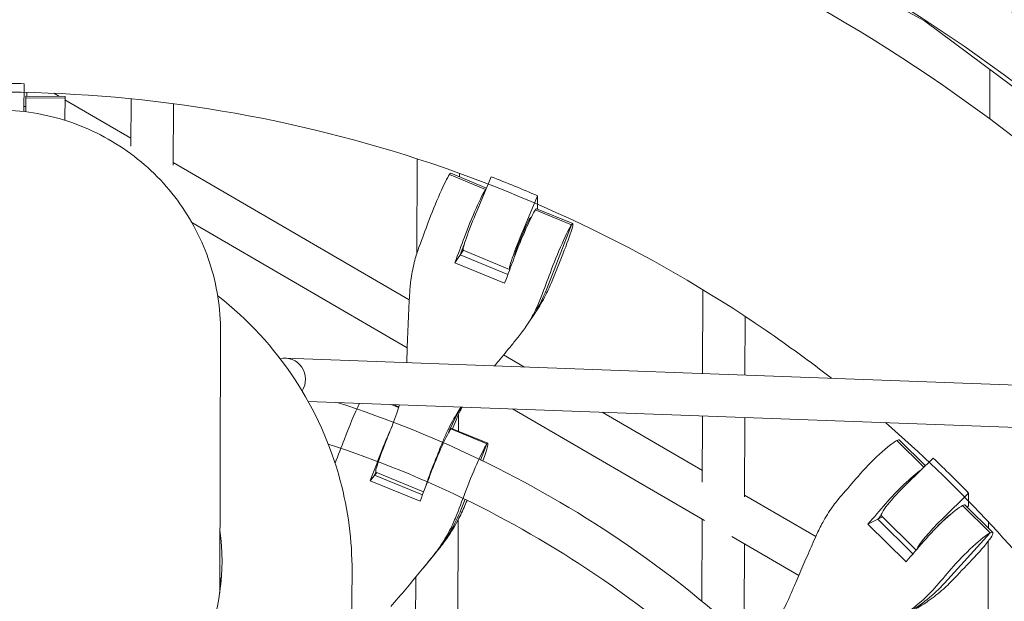
# Model space of a CAD drawing. Units: millimetres. Extents: x -10610 to 10579, y -10520 to 11601.
# Drawn here: x -29 to 344, y 5399 to 5619 of the extents above; entities that cross this region are included whole.
import ezdxf

# ---------------------------------------------------------------- set-up
doc = ezdxf.new("R2010")
doc.units = ezdxf.units.MM
doc.header["$LTSCALE"] = 20
doc.layers.add('2d', color=230, linetype='Continuous')

msp = doc.modelspace()

# ---------------------------------------------------------------- linework, layer by layer
at = {"layer": '2d', "linetype": 'Continuous', "lineweight": 0}
for p, q in [((313.76, 5618.38), (233.69, 5662.02)), ((383.3, 5566.64), (313.75, 5618.38)), ((338.38, 5581.35), (338.44, 5600.02)), ((-26.87, 5594.66), (-26.9, 5584.1)), ((-25.79, 5591.38), (-25.8, 5589.88)), ((-15.55, 5591.04), (-13.48, 5589.84)), ((-26.2, 5584.02), (-26.18, 5589.88)), ((-26.18, 5589.88), (-11.36, 5589.83)), ((-26.18, 5589.28), (-11.37, 5589.23)), ((-11.36, 5589.83), (-11.39, 5580.81)), ((-11.37, 5588.61), (13.59, 5574.09)), ((13.58, 5570.98), (13.64, 5588.95)), ((29.56, 5563.81), (29.63, 5587.09)), ((-26.89, 5585.99), (-26.19, 5585.99)), ((29.56, 5564.8), (118.85, 5512.87)), ((121.71, 5530.46), (121.82, 5566.26)), ((134.53, 5560.77), (148.07, 5555.2)), ((137.8, 5559.42), (137.8, 5560.79)), ((147.69, 5554.65), (134.02, 5560.27)), ((149.88, 5559.46), (144.49, 5546.75)), ((147.69, 5554.65), (146.39, 5551.27)), ((167.41, 5552.24), (162.02, 5539.53)), ((167.41, 5552.24), (167.4, 5547.46)), ((166.52, 5546.9), (180.19, 5541.27)), ((167.02, 5547.39), (180.7, 5541.77)), ((167.32, 5547.27), (167.4, 5547.46)), ((36.58, 5542.22), (118.08, 5494.81)), ((164.86, 5544.07), (164.95, 5544.04)), ((170.85, 5517.13), (180.19, 5541.27)), ((139.28, 5531.63), (136.09, 5526.93)), ((138.13, 5529.94), (139.54, 5533.58)), ((139.25, 5531.65), (156.78, 5524.43)), ((154.91, 5519.18), (136.09, 5526.93)), ((156.16, 5522.52), (138.13, 5529.94)), ((229.82, 5485.05), (229.92, 5516.76)), ((166.4, 5507.86), (162.82, 5502.58)), ((245.81, 5484.47), (245.89, 5506.66)), ((47.17, 5402.14), (47.49, 5500.77)), ((487.33, 5475.62), (72.1, 5490.83)), ((154.54, 5492.12), (162.44, 5487.52)), ((486.74, 5459.63), (80.61, 5474.51)), ((114.83, 5472.2), (112.02, 5473.36)), ((112.94, 5473.32), (114.92, 5472.51)), ((157.86, 5471.68), (230.48, 5429.44)), ((137.49, 5463.22), (137.51, 5469.64)), ((191.82, 5470.43), (229.7, 5448.41)), ((229.69, 5444), (229.77, 5469.04)), ((245.67, 5438.38), (245.76, 5468.46)), ((148.23, 5458.45), (134.56, 5464.08)), ((134.86, 5464.3), (148.53, 5458.67)), ((304.25, 5459.9), (314.05, 5450.19)), ((145.81, 5452.31), (148.23, 5458.45)), ((303.26, 5459.72), (313.46, 5449.61)), ((317.03, 5453.1), (307.11, 5443.4)), ((106.63, 5447.62), (104.11, 5444.54)), ((106.24, 5447.78), (105.76, 5446.56)), ((105.76, 5446.56), (123.83, 5439.13)), ((124.29, 5440.35), (106.22, 5447.79)), ((122.93, 5436.79), (104.11, 5444.54)), ((138.49, 5433.77), (139.96, 5437.49)), ((245.67, 5439.12), (272.62, 5423.45)), ((330.42, 5439.83), (320.5, 5430.12)), ((330.42, 5439.83), (330.41, 5435.06)), ((338.53, 5424.77), (328.09, 5435.12)), ((329.07, 5435.3), (339.52, 5424.94)), ((329.86, 5434.52), (330.41, 5435.06)), ((297.84, 5430.84), (292.36, 5428.11)), ((297.36, 5431.35), (296.12, 5429.98)), ((296.12, 5429.98), (309.36, 5416.87)), ((297.42, 5431.24), (310.55, 5418.24)), ((137.22, 5375.99), (137.39, 5429.84)), ((229.54, 5398.98), (229.64, 5429.93)), ((306.74, 5413.86), (292.36, 5428.11)), ((337.88, 5426.56), (337.89, 5428.99)), ((240.8, 5423.44), (266.15, 5408.69)), ((321.35, 5405.82), (338.53, 5424.77)), ((245.53, 5394.26), (245.61, 5420.64)), ((337.74, 5380.6), (337.87, 5421.68)), ((126.98, 5414.96), (124.24, 5411.62)), ((97.17, 5399.89), (97.2, 5410.31)), ((121.24, 5382.06), (121.32, 5408.07))]:
    msp.add_line(p, q, dxfattribs=at)
at = {"layer": '2d', "linetype": 'Continuous', "lineweight": 0, "extrusion": (0, 0, -1)}
for centre, major_axis, ratio, start_param, end_param in [((-37.96, 5092.53), (510, -1.62), 0.984808, -1.570796, -1.552168), ((-37.96, 5092.53), (510, -1.62), 0.984808, -1.196726, -1.159469), ((142.95, 5542.38), (5.25, 12.76), 0.066452, -2.06367, -0.308639), ((142.95, 5542.38), (5.25, 12.76), 0.066452, -0.308639, -0.154023), ((70.46, 5443.74), (-90.33, -219.44), 0.066452, -2.06367, -2.017402), ((161.81, 5536.68), (-3.05, -7.4), 0.066452, 0.165286, 3.141593), ((175.44, 5529.01), (5.25, 12.76), 0.066452, -0.308639, 1.446392), ((175.44, 5529.01), (5.25, 12.76), 0.066452, -2.06367, -0.308639), ((102.95, 5430.36), (-90.33, -219.44), 0.066452, -2.06367, -2.014698), ((110.29, 5542.05), (54.31, -36.84), 0.950642, -0.215834, 0), ((205.97, 5431.64), (-65.19, 44.22), 0.950642, -0.195177, -0.055016), ((110.79, 5459.29), (5.25, 12.76), 0.066452, -1.970078, -1.106094), ((84.3, 5438.04), (-90.33, -219.44), 0.066452, -1.725861, -1.6952), ((45.74, 5380.5), (-90.33, -219.44), 0.066452, -1.970078, -1.9257), ((143.28, 5445.91), (5.25, 12.76), 0.066452, -1.970078, -0.215047), ((143.28, 5445.91), (5.25, 12.76), 0.066452, -0.215047, 1.044143), ((-37.96, 5092.53), (510, -1.62), 0.984808, -0.804027, -0.76677), ((129.96, 5452.94), (5.25, 12.76), 0.066452, -2.563697, -1.6952), ((78.24, 5367.12), (-90.33, -219.44), 0.066452, -1.970078, -1.921106), ((186.24, 5378.61), (-167.04, -168.55), 0.122788, -2.101115, -2.054846), ((304.98, 5439.75), (9.71, 9.8), 0.122788, -2.101115, -0.590401), ((77.93, 5458.69), (50.79, -41.56), 0.974807, -0.302518, -0.009488), ((320.13, 5427.38), (5.63, 5.68), 0.122788, -1.954271, -0.610041), ((-36.94, 5414.21), (85, -0.27), 0.984808, -0.141539, 3.141593), ((329.8, 5415.14), (9.71, 9.8), 0.122788, -2.101115, -0.346083), ((329.8, 5415.14), (9.71, 9.8), 0.122788, -0.346083, 1.408948), ((211.06, 5354.01), (-167.04, -168.55), 0.122788, -2.101115, -2.052142), ((-338.73, 5793.28), (464.34, -379.99), 0.974807, -0.009488, 0), ((275.09, 5451.67), (29.23, -58.76), 0.93359, -0.349741, -0.056712)]:
    msp.add_ellipse(centre, major_axis=major_axis, ratio=ratio, start_param=start_param, end_param=end_param, dxfattribs=at)
at = {"layer": '2d', "linetype": 'Continuous', "lineweight": 0}
for centre, major_axis, ratio, start_param, end_param in [((129.28, 5548.01), (5.25, 12.76), 0.066452, 0, 0.308639), ((129.28, 5548.01), (5.25, 12.76), 0.066452, 0.308639, 2.06367), ((144.48, 5544.36), (-5.23, -12.71), 0.066452, -1.732283, 0), ((161.77, 5534.63), (5.25, 12.76), 0.066452, 0.308639, 2.06367), ((161.77, 5534.63), (5.25, 12.76), 0.066452, 0, 0.308639), ((162.01, 5537.15), (-5.23, -12.71), 0.066452, -1.732283, 0.098618), ((84.13, 5438.11), (90.33, 219.44), 0.066452, -1.126895, -1.077923), ((202.61, 5551.52), (-90.33, -219.44), 0.066452, -1.446392, -1.400124), ((116.62, 5424.74), (90.33, 219.44), 0.066452, -1.124191, -1.077923), ((110.29, 5542.05), (54.31, -36.84), 0.950642, 0, 0.215834), ((71.81, 5482.84), (0.29, 7.99), 0.974818, -2.114788, 0.267498), ((97.12, 5464.92), (-5.25, -12.76), 0.066452, -2.312886, -1.171514), ((205.97, 5431.64), (-65.19, 44.22), 0.950642, 0.055016, 0.195177), ((129.61, 5451.54), (5.25, 12.76), 0.066452, 0.215047, 1.970078), ((129.61, 5451.54), (5.25, 12.76), 0.066452, 0, 0.215047), ((188.77, 5557.21), (-90.33, -219.44), 0.066452, -1.108583, -1.10567), ((294.53, 5450.1), (9.71, 9.8), 0.122788, 0, 0.346083), ((111.47, 5460.55), (-5.25, -12.76), 0.066452, -1.446392, 0), ((102.78, 5430.43), (90.33, 219.44), 0.066452, -1.446392, -1.415732), ((294.53, 5450.1), (9.71, 9.8), 0.122788, 0.346083, 2.101115), ((59.41, 5374.87), (90.33, 219.44), 0.066452, -1.220486, -1.171514), ((91.91, 5361.5), (90.33, 219.44), 0.066452, -1.217783, -1.171514), ((307.1, 5441.01), (-9.68, -9.77), 0.122788, -1.694838, 0), ((77.93, 5458.69), (50.79, -41.56), 0.974807, 0.009488, 0.302518), ((161.65, 5446.72), (-90.33, -219.44), 0.066452, -1.499769, -1.493716), ((196.68, 5368.26), (167.04, 168.55), 0.122788, -1.08945, -1.040478), ((319.36, 5425.49), (9.71, 9.8), 0.122788, 0.346083, 2.101115), ((319.36, 5425.49), (9.71, 9.8), 0.122788, 0, 0.346083), ((320.5, 5427.74), (-9.68, -9.77), 0.122788, -1.694838, -0.247043), ((-338.73, 5793.28), (464.34, -379.99), 0.974807, 0, 0.009488), ((379.9, 5422.46), (-167.04, -168.55), 0.122788, -1.408948, -1.362679), ((-36.99, 5396.85), (85, -0.27), 0.984808, 0.103909, 0.141539), ((221.51, 5343.66), (167.04, 168.55), 0.122788, -1.086746, -1.040478), ((275.09, 5451.67), (29.23, -58.76), 0.93359, 0.056712, 0.349741)]:
    msp.add_ellipse(centre, major_axis=major_axis, ratio=ratio, start_param=start_param, end_param=end_param, dxfattribs=at)
for points, knots in [([(616.46, 5180.98), (610.97, 5220.54), (601.78, 5259.61), (566.88, 5363.39), (533.94, 5425.72), (449.83, 5537.05), (398.66, 5586.03), (283.25, 5665.66), (219.03, 5696.3), (84.04, 5736.14), (13.28, 5745.33), (-127.59, 5741.31), (-197.69, 5728.1), (-330.12, 5680.62), (-392.44, 5646.36), (-502.97, 5560.24), (-551.18, 5508.41), (-628.58, 5392.43), (-657.78, 5328.3), (-694.21, 5194.24), (-701.44, 5124.32), (-693.22, 4985.79), (-677.77, 4917.19), (-625.74, 4788.23), (-589.17, 4727.89), (-498.6, 4621.59), (-444.61, 4575.63), (-361.95, 4525.41), (-338.4, 4512.98), (-314.17, 4501.99)], [0.135754, 0.135754, 0.135754, 0.135754, 0.319843, 0.319843, 0.63972, 0.63972, 0.95968, 0.95968, 1.279736, 1.279736, 1.599863, 1.599863, 1.920013, 1.920013, 2.240129, 2.240129, 2.560166, 2.560166, 2.880107, 2.880107, 3.199972, 3.199972, 3.519816, 3.519816, 3.839705, 3.839705, 4.159683, 4.159683, 4.280855, 4.280855, 4.280855, 4.280855]), ([(469.33, 5476.28), (429.67, 5527.15), (382.06, 5572.01), (272.81, 5647.3), (210.62, 5676.93), (79.93, 5715.42), (11.44, 5724.28), (-112.13, 5720.72), (-167.32, 5712), (-220.43, 5696.43)], [0.654765, 0.654765, 0.654765, 0.654765, 0.960336, 0.960336, 1.280277, 1.280277, 1.600144, 1.600144, 1.860086, 1.860086, 1.860086, 1.860086]), ([(447.61, 5477.07), (411.07, 5521.67), (368.2, 5561.17), (266.12, 5631.83), (205.44, 5660.87), (77.84, 5698.69), (10.93, 5707.44), (-107.04, 5704.15), (-158.21, 5696.43), (-207.65, 5682.66)], [0.678969, 0.678969, 0.678969, 0.678969, 0.958224, 0.958224, 1.278531, 1.278531, 1.599238, 1.599238, 1.846427, 1.846427, 1.846427, 1.846427]), ([(278.52, 5483.27), (270.49, 5489.52), (262.26, 5495.53), (209.27, 5531.88), (159.66, 5555.41), (55.45, 5585.92), (0.89, 5592.91), (-74.83, 5590.66), (-96.2, 5588.7), (-117.36, 5585.42)], [0.9021637, 0.9021637, 0.9021637, 0.9021637, 0.9623996, 0.9623996, 1.2819742, 1.2819742, 1.6010235, 1.6010235, 1.7268219, 1.7268219, 1.7268219, 1.7268219]), ([(47.49, 5500.77), (47.51, 5509.66), (46.1, 5518.55), (40.56, 5535.44), (36.42, 5543.43), (25.83, 5557.74), (19.37, 5564.05), (4.78, 5574.36), (-3.36, 5578.35), (-20.51, 5583.6), (-29.53, 5584.84), (-47.53, 5584.45), (-56.5, 5582.8), (-73.48, 5576.77), (-81.48, 5572.39), (-95.66, 5561.33), (-101.86, 5554.67), (-111.79, 5539.76), (-115.54, 5531.51), (-119.8, 5515.86), (-120.79, 5508.58), (-120.81, 5501.3)], [6.280059, 6.280059, 6.280059, 6.280059, 6.595974, 6.595974, 6.912694, 6.912694, 7.231508, 7.231508, 7.552885, 7.552885, 7.876287, 7.876287, 8.200374, 8.200374, 8.523526, 8.523526, 8.844486, 8.844486, 9.162873, 9.162873, 9.421652, 9.421652, 9.421652, 9.421652]), ([(122.62, 5533.1), (121.98, 5531.39), (121.42, 5529.63), (120.34, 5525.6), (119.87, 5523.3), (119.28, 5519.22), (119.11, 5517.45), (119.01, 5515.67)], [15.919502, 15.919502, 15.919502, 15.919502, 21.749816, 21.749816, 28.999755, 28.999755, 34.403507, 34.403507, 34.403507, 34.403507]), ([(172.9, 5520.16), (172.16, 5518.31), (171.34, 5516.49), (169.32, 5512.51), (168.07, 5510.37), (166.61, 5508.17), (166.5, 5508.01), (166.4, 5507.86)], [15.919502, 15.919502, 15.919502, 15.919502, 21.749816, 21.749816, 28.999755, 28.999755, 29.552665, 29.552665, 29.552665, 29.552665]), ([(119.01, 5515.67), (118.93, 5514.35), (118.86, 5512.99), (118.66, 5509.08), (118.53, 5506.46), (118.31, 5501.21), (118.21, 5498.57), (118.06, 5494.41), (118.02, 5492.87), (117.97, 5491.36)], [3.430406, 3.430406, 3.430406, 3.430406, 7.467226, 7.467226, 14.934453, 14.934453, 22.401679, 22.401679, 26.90205, 26.90205, 26.90205, 26.90205]), ([(46.39, 5514.5), (46.46, 5514.44), (46.53, 5514.39), (57.8, 5505.53), (67.57, 5494.94), (83.22, 5471.26), (89.1, 5458.19), (95.74, 5433.38), (97.24, 5421.84), (97.2, 5410.31)], [5.3838128, 5.3838128, 5.3838128, 5.3838128, 5.3858363, 5.3858363, 5.7061674, 5.7061674, 6.0256502, 6.0256502, 6.2863115, 6.2863115, 6.2863115, 6.2863115]), ([(160.01, 5498.79), (161.11, 5500.16), (162.15, 5501.57), (164.41, 5504.97), (165.57, 5506.98), (167.42, 5510.7), (168.15, 5512.39), (168.79, 5514.1)], [196.919636, 196.919636, 196.919636, 196.919636, 202.323387, 202.323387, 209.573326, 209.573326, 215.40364, 215.40364, 215.40364, 215.40364]), ([(151.04, 5487.94), (151.55, 5488.55), (152.07, 5489.16), (154.25, 5491.76), (155.9, 5493.75), (158.35, 5496.74), (159.19, 5497.77), (160.01, 5498.79)], [12.635504, 12.635504, 12.635504, 12.635504, 14.934453, 14.934453, 22.401679, 22.401679, 26.438499, 26.438499, 26.438499, 26.438499]), ([(343.67, 5250.51), (331.18, 5278.05), (315.61, 5304.24), (270.71, 5363.67), (238.33, 5394.67), (168.05, 5443.17), (130.76, 5461.52), (91.56, 5474.11)], [0.4199267, 0.4199267, 0.4199267, 0.4199267, 0.6396632, 0.6396632, 0.9596149, 0.9596149, 1.2555952, 1.2555952, 1.2555952, 1.2555952]), ([(115.14, 5473.24), (114.83, 5472.18), (114.5, 5471.13), (113.69, 5468.71), (113.19, 5467.34), (112.66, 5466)], [243.659307, 243.659307, 243.659307, 243.659307, 246.885254, 246.885254, 251.132786, 251.132786, 251.132786, 251.132786]), ([(131.14, 5458.39), (131.68, 5459.73), (132.25, 5461.07), (134.05, 5464.94), (135.37, 5467.43), (137.35, 5470.7), (137.88, 5471.55), (138.44, 5472.39)], [12.256019, 12.256019, 12.256019, 12.256019, 16.503551, 16.503551, 24.755326, 24.755326, 27.697906, 27.697906, 27.697906, 27.697906]), ([(138.88, 5472.37), (138.19, 5471.06), (137.54, 5469.73), (136.4, 5467.18), (135.9, 5465.96), (135.44, 5464.73)], [242.201486, 242.201486, 242.201486, 242.201486, 246.885254, 246.885254, 251.132786, 251.132786, 251.132786, 251.132786]), ([(471.93, 5100.27), (470.89, 5150.45), (462.13, 5200.47), (428.86, 5298.95), (403.33, 5347.07), (349.57, 5417.87), (325.48, 5443.55), (298.94, 5466.51)], [0.0203391, 0.0203391, 0.0203391, 0.0203391, 0.3211814, 0.3211814, 0.6421065, 0.6421065, 0.8500212, 0.8500212, 0.8500212, 0.8500212]), ([(363.19, 5107.82), (361, 5141.56), (354.39, 5175.03), (330.09, 5247.21), (310.02, 5285.14), (258.78, 5352.87), (227.62, 5382.66), (160.51, 5428.9), (125.26, 5446.31), (88.21, 5458.37)], [0.063822, 0.063822, 0.063822, 0.063822, 0.3202, 0.3202, 0.640357, 0.640357, 0.960408, 0.960408, 1.251537, 1.251537, 1.251537, 1.251537]), ([(282.29, 5438.89), (281.11, 5437.54), (279.99, 5436.11), (277.59, 5432.76), (276.35, 5430.79), (274.38, 5427.21), (273.59, 5425.63), (272.87, 5424.01)], [15.919502, 15.919502, 15.919502, 15.919502, 21.749816, 21.749816, 28.999755, 28.999755, 34.403507, 34.403507, 34.403507, 34.403507]), ([(140.15, 5435.8), (139.4, 5433.94), (138.55, 5432.1), (136.48, 5428.07), (135.2, 5425.9), (132.77, 5422.27), (131.67, 5420.77), (130.51, 5419.32)], [15.919502, 15.919502, 15.919502, 15.919502, 21.749816, 21.749816, 28.999755, 28.999755, 34.403507, 34.403507, 34.403507, 34.403507]), ([(127.7, 5415.88), (128.83, 5417.3), (129.9, 5418.76), (132.23, 5422.27), (133.44, 5424.35), (135.37, 5428.21), (136.14, 5429.96), (136.82, 5431.73)], [196.919636, 196.919636, 196.919636, 196.919636, 202.323387, 202.323387, 209.573326, 209.573326, 215.40364, 215.40364, 215.40364, 215.40364]), ([(272.87, 5424.01), (272.33, 5422.81), (271.78, 5421.58), (270.21, 5418.01), (269.16, 5415.63), (267.07, 5410.82), (266.03, 5408.41), (264.4, 5404.6), (263.8, 5403.18), (263.21, 5401.79)], [3.430406, 3.430406, 3.430406, 3.430406, 7.467226, 7.467226, 14.934453, 14.934453, 22.401679, 22.401679, 26.90205, 26.90205, 26.90205, 26.90205]), ([(130.51, 5419.32), (129.65, 5418.24), (128.76, 5417.15), (127.57, 5415.69), (127.28, 5415.33), (126.98, 5414.96)], [3.430406, 3.430406, 3.430406, 3.430406, 7.467226, 7.467226, 8.789378, 8.789378, 8.789378, 8.789378]), ([(111.88, 5397.01), (112.88, 5398.16), (113.91, 5399.34), (116.65, 5402.52), (118.38, 5404.56), (121.79, 5408.64), (123.48, 5410.68), (125.99, 5413.77), (126.86, 5414.83), (127.7, 5415.88)], [2.966856, 2.966856, 2.966856, 2.966856, 7.467226, 7.467226, 14.934453, 14.934453, 22.401679, 22.401679, 26.438499, 26.438499, 26.438499, 26.438499]), ([(325.14, 5407.71), (323.78, 5406.27), (322.36, 5404.88), (319.05, 5401.95), (317.13, 5400.43), (313.65, 5398), (312.13, 5397.03), (310.58, 5396.14)], [15.919502, 15.919502, 15.919502, 15.919502, 21.749816, 21.749816, 28.999755, 28.999755, 34.403507, 34.403507, 34.403507, 34.403507]), ([(304.19, 5392.97), (305.68, 5393.83), (307.13, 5394.75), (310.38, 5397.07), (312.14, 5398.51), (315.13, 5401.29), (316.38, 5402.59), (317.56, 5403.94)], [196.919636, 196.919636, 196.919636, 196.919636, 202.323387, 202.323387, 209.573326, 209.573326, 215.40364, 215.40364, 215.40364, 215.40364]), ([(263.21, 5401.79), (262.6, 5400.35), (261.94, 5398.92), (259.97, 5395.01), (258.55, 5392.57), (255.45, 5387.87), (253.76, 5385.62), (251.03, 5382.37), (250.07, 5381.29), (249.08, 5380.25)], [225.767218, 225.767218, 225.767218, 225.767218, 230.381704, 230.381704, 238.633479, 238.633479, 246.885254, 246.885254, 251.132786, 251.132786, 251.132786, 251.132786]), ([(77.94, 5332.01), (84.34, 5342.5), (89.26, 5353.88), (95.56, 5376.84), (97.13, 5388.36), (97.17, 5399.89)], [5.7422704, 5.7422704, 5.7422704, 5.7422704, 6.0193979, 6.0193979, 6.2800591, 6.2800591, 6.2800591, 6.2800591])]:
    msp.add_open_spline(points, degree=3, knots=knots, dxfattribs=at)
msp.add_open_spline([(117.97, 5491.36), (117.95, 5490.62), (117.92, 5489.89), (117.87, 5489.15)], degree=3, dxfattribs=at)

doc.saveas('drawing.dxf')
